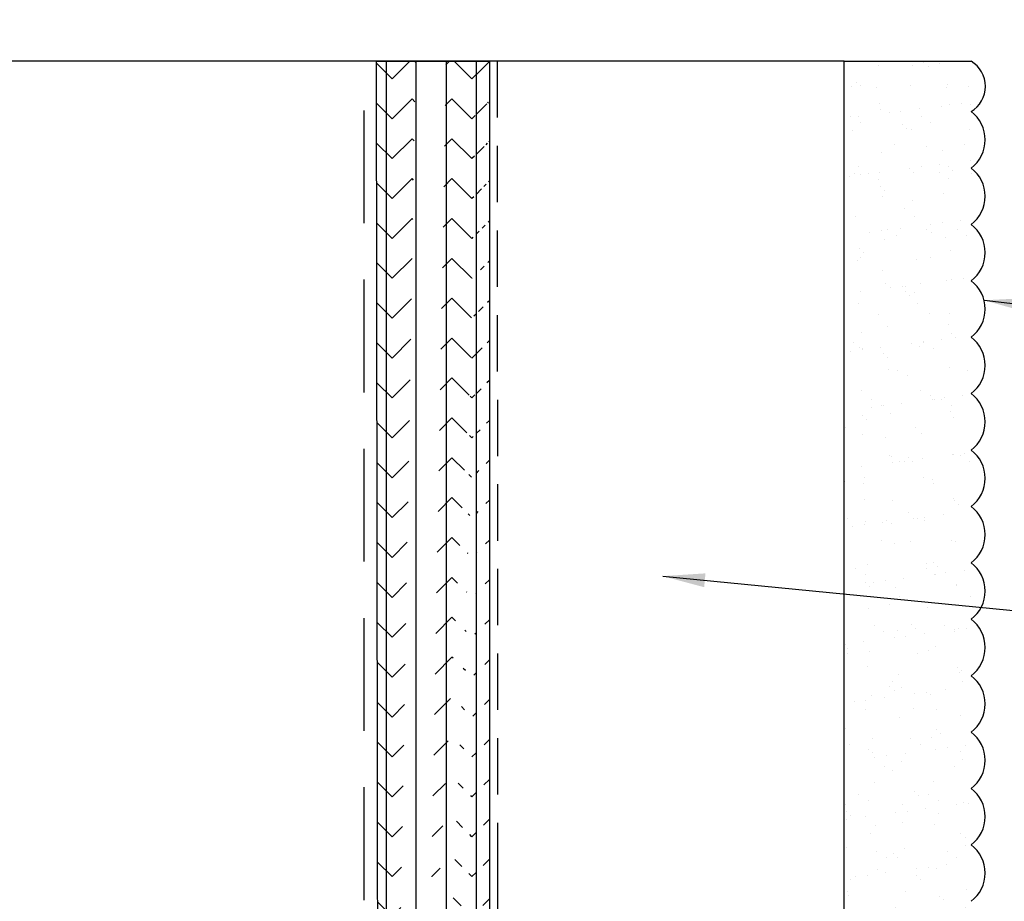
# Model space of a CAD drawing. Extents: x 2 to 27.5, y 2 to 35.
# Drawn here: x 10.5 to 14.8, y 27.4 to 31.3 of the extents above; entities that cross this region are included whole.
import ezdxf

# ---------------------------------------------------------------- set-up
doc = ezdxf.new("R2010")
doc.units = 0
doc.header["$MEASUREMENT"] = 0
doc.linetypes.add('DASHED', pattern=[0.375, 0.25, -0.125])
for name, color, linetype in [('A-ACRY_CHANNEL', 130, 'CONTINUOUS'), ('A-ACRYTEC_PANEL', 80, 'CONTINUOUS'), ('A-HATCH', 252, 'CONTINUOUS'), ('A-INSUL', 220, 'CONTINUOUS'), ('A-NOTES', 40, 'CONTINUOUS'), ('A-SHEETING', 7, 'CONTINUOUS'), ('A-STUDS', 130, 'CONTINUOUS'), ('A-WALL', 7, 'CONTINUOUS'), ('A-WEATHER_BARRIER', 220, 'DASHED')]:
    doc.layers.add(name, color=color, linetype=linetype)
doc.styles.get("Standard").update_dxf_attribs({"font": 'arial.ttf'})
doc.dimstyles.get("Standard").update_dxf_attribs({"dimtxt": 0.25, "dimasz": 0.1875, "dimexe": 0.1, "dimexo": 0.0625, "dimgap": 0.02, "dimtad": 0, "dimdec": 0, "dimlfac": 25.4, "dimzin": 0, "dimtxsty": 'STANDARD', "dimblk": 'ARCHTICK', "dimcen": 0.09, "dimazin": 3, "dimtfac": 1, "dimtdec": 4, "dimtofl": 0, "dimtmove": 0, "dimatfit": 3, "dimtolj": 1, "dimtzin": 0})

msp = doc.modelspace()

# ---------------------------------------------------------------- hatches: boundary and pattern name
at = {"layer": 'A-ACRYTEC_PANEL', "ltscale": 2}
h = msp.add_hatch(dxfattribs=at)
h.set_pattern_fill('AR-SAND', color=256, scale=0.1, style=0)
h.set_pattern_definition([(37.5, (-42.04874, 86.67238), (-0.00629934, 0.19268238), [0, -0.152, 0, -0.17, 0, -0.1625]), (7.5, (-42.04874, 86.67238), (0.1769777, 0.2822146), [0, -0.082, 0, -0.137, 0, -0.0525]), (327.5, (-42.17174, 86.67238), (0.3114142, 0.0005659), [0, -0.05, 0, -0.18, 0, -0.235]), (317.5, (-42.17174, 86.67238), (0.3006127, 0.08776756), [0, -0.025, 0, -0.118, 0, -0.135])])
h.paths.add_polyline_path([(14.6759, 23.6726), (14.6759, 31.1458), (14.1134, 31.1458), (14.1134, 23.6726)])
at = {"layer": 'A-HATCH', "ltscale": 2}
h = msp.add_hatch(dxfattribs=at)
h.set_pattern_fill('ZIGZAG', color=256, angle=135, style=0)
h.set_pattern_definition([(135, (-183.58151, 87.81302), (-0.176776695, 0), [0.125, -0.125]), (225, (-183.6699, 87.9014), (0, -0.176776695), [0.125, -0.125])])
edge = h.paths.add_edge_path()
edge.add_line((12.5413, 31.1458), (12.5413, 23.6288))
edge.add_line((12.5413, 23.6288), (12.0519, 23.7114))
edge.add_line((12.0519, 23.7114), (12.0413, 31.1458))
edge.add_line((12.0413, 31.1458), (12.5413, 31.1458))
edge.add_line((12.4824, 31.1458), (12.4824, 23.5376))
edge = h.paths.add_edge_path()
edge.add_line((12.4824, 31.1458), (12.4824, 23.5376))
edge.add_line((12.5413, 31.1458), (12.5413, 23.6288))
edge.add_line((12.5413, 23.6288), (12.0519, 23.7114))
edge.add_line((12.0519, 23.7114), (12.0413, 31.1458))
edge.add_line((12.0413, 31.1458), (12.5413, 31.1458))
edge.add_line((12.3493, 31.1458), (12.3493, 23.5635))
edge = h.paths.add_edge_path()
edge.add_line((12.3493, 31.1458), (12.3493, 23.5635))
edge.add_line((12.5413, 31.1458), (12.5413, 23.6288))
edge.add_line((12.5413, 23.6288), (12.0519, 23.7114))
edge.add_line((12.0519, 23.7114), (12.0413, 31.1458))
edge.add_line((12.0413, 31.1458), (12.5413, 31.1458))
edge.add_line((12.215, 31.1458), (12.215, 23.5897))
edge = h.paths.add_edge_path()
edge.add_line((12.215, 31.1458), (12.215, 23.5897))
edge.add_line((12.5413, 31.1458), (12.5413, 23.6288))
edge.add_line((12.5413, 23.6288), (12.0519, 23.7114))
edge.add_line((12.0519, 23.7114), (12.0413, 31.1458))
edge.add_line((12.0413, 31.1458), (12.5413, 31.1458))
edge.add_line((12.0837, 31.1458), (12.0837, 23.6152))
edge = h.paths.add_edge_path()
edge.add_line((12.0837, 31.1458), (12.0837, 23.6152))
edge.add_line((12.5413, 31.1458), (12.5413, 23.6288))
edge.add_line((12.5413, 23.6288), (12.0519, 23.7114))
edge.add_line((12.0519, 23.7114), (12.0413, 31.1458))
edge.add_line((12.0413, 31.1458), (12.5413, 31.1458))

# ---------------------------------------------------------------- linework, layer by layer
at = {"layer": 'A-ACRY_CHANNEL', "ltscale": 2}
msp.add_lwpolyline([(12.5413, 31.1458), (12.5413, 23.7732), (14.1134, 23.7732), (14.1134, 31.1458)], close=True, dxfattribs=at)
at = {"layer": 'A-ACRYTEC_PANEL', "ltscale": 2}
for p, q in [((14.1134, 23.6719), (14.1134, 31.1458)), ((14.1134, 31.1458), (14.6759, 31.1458))]:
    msp.add_line(p, q, dxfattribs=at)
at = {"layer": 'A-ACRYTEC_PANEL'}
for centre, radius, start, end in [((14.6089, 31.0342), 0.1302, 300.9682, 59.0318), ((14.5822, 30.7976), 0.1562, 306.8699, 53.1301), ((14.5822, 30.5476), 0.1562, 306.8699, 53.1301), ((14.5822, 30.2976), 0.1562, 306.8699, 53.1301), ((14.5822, 30.0476), 0.1562, 306.8699, 53.1301), ((14.5822, 29.7976), 0.1562, 306.8699, 53.1301), ((14.5822, 29.5476), 0.1562, 306.8699, 53.1301), ((14.5822, 29.2976), 0.1562, 306.8699, 53.1301), ((14.5822, 29.0476), 0.1562, 306.8699, 53.1301), ((14.5822, 28.7976), 0.1562, 306.8699, 53.1301), ((14.5822, 28.5476), 0.1562, 306.8699, 53.1301), ((14.5822, 28.2976), 0.1562, 306.8699, 53.1301), ((14.5822, 28.0476), 0.1562, 306.8699, 53.1301), ((14.5822, 27.7976), 0.1562, 306.8699, 53.1301), ((14.5822, 27.5476), 0.1562, 306.8699, 53.1301)]:
    msp.add_arc(centre, radius, start, end, dxfattribs=at)
at = {"layer": 'A-HATCH', "ltscale": 2}
for p, q in [((12.0837, 31.1458), (12.0837, 23.706)), ((12.215, 31.1458), (12.215, 23.6839)), ((12.3493, 31.1458), (12.3493, 23.6612)), ((12.4824, 31.1458), (12.4824, 23.6387))]:
    msp.add_line(p, q, dxfattribs=at)
at = {"layer": 'A-INSUL', "ltscale": 2}
msp.add_lwpolyline([(12.577, 27.5502), (12.577, 27.3223)], dxfattribs=at)
at = {"layer": 'A-SHEETING', "ltscale": 2}
msp.add_lwpolyline([(12.5413, 31.1458), (12.5413, 23.6288), (12.0519, 23.7114), (12.0413, 31.1458)], close=True, dxfattribs=at)
at = {"layer": 'A-STUDS', "linetype": 'DASHED', "ltscale": 2}
msp.add_lwpolyline([(11.9873, 26.6782), (11.9873, 31.1458)], dxfattribs=at)
at = {"layer": 'A-WALL', "ltscale": 2}
msp.add_line((12.5413, 31.1458), (12.5413, 25.0554), dxfattribs=at)
at = {"layer": 'A-WALL', "color": 0}
msp.add_lwpolyline([(13.9003, 31.1458), (9.5246, 31.1458), (9.424, 31.33), (9.424, 30.9642), (9.338, 31.1458), (5.7305, 31.1458)], dxfattribs=at)
at = {"layer": 'A-WEATHER_BARRIER', "linetype": 'DASHED'}
msp.add_line((12.5765, 31.1458), (12.577, 27.5502), dxfattribs=at)

# ---------------------------------------------------------------- leaders
at = {"layer": 'A-NOTES', "ltscale": 2}
for points in [[(14.734, 30.0864), (18.3419, 29.6833), (18.8417, 29.6833)], [(13.3094, 28.8638), (18.3419, 28.3687), (18.8417, 28.3687)]]:
    msp.add_leader(points, dimstyle='STANDARD', dxfattribs=at)

doc.saveas('drawing.dxf')
